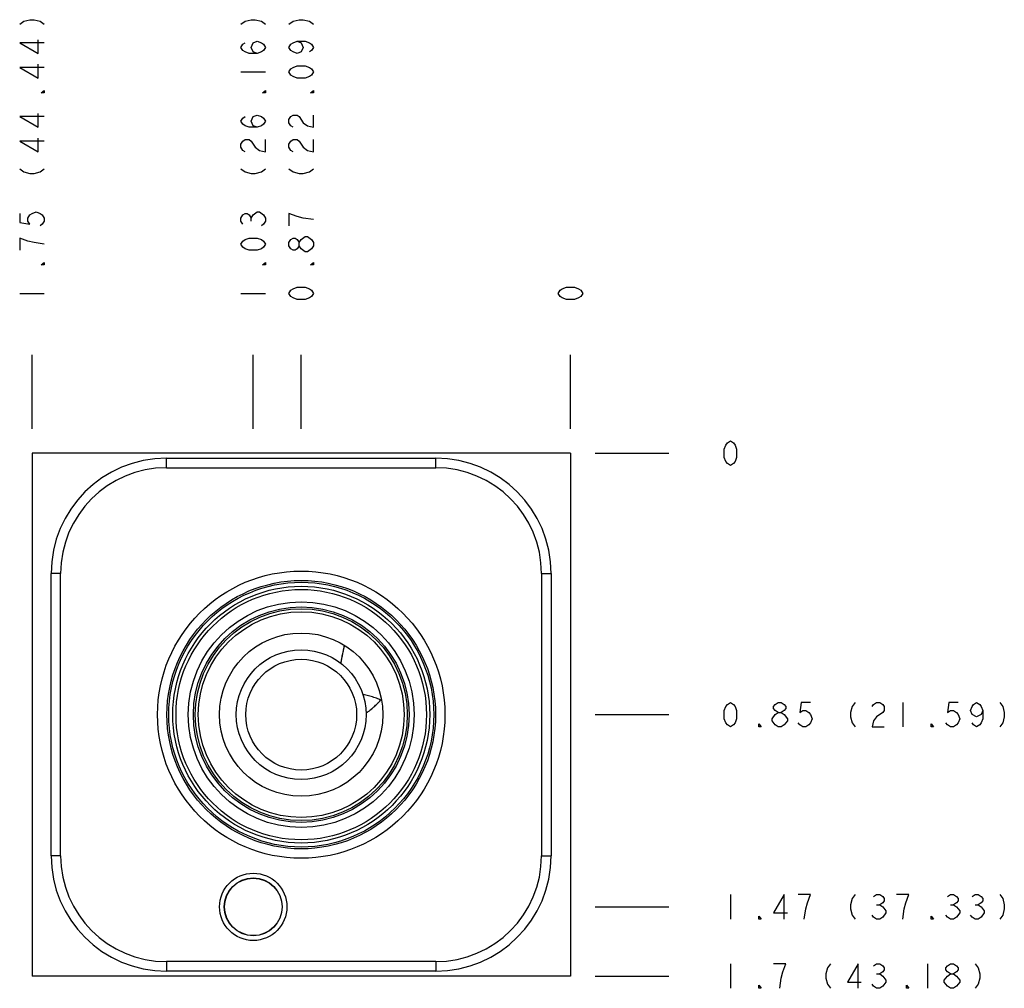
# Model space of a CAD drawing. Units: inches. Extents: x 8.22 to 11.42, y 7.08 to 10.23.
import ezdxf

# ---------------------------------------------------------------- set-up
doc = ezdxf.new("R2010")
doc.units = ezdxf.units.IN
doc.header["$LTSCALE"] = 1.21
doc.header["$MEASUREMENT"] = 0
doc.layers.get('0').update_dxf_attribs({"linetype": 'CONTINUOUS'})
doc.layers.add('02___PRT_ALL_AXES', color=7, linetype='CONTINUOUS')
doc.layers.add('03__ASM_ALL_CURVES', color=7, linetype='CONTINUOUS')

msp = doc.modelspace()

# ---------------------------------------------------------------- linework, layer by layer
at = {"color": 7, "linetype": 'CONTINUOUS'}
for p, q in [((8.2559, 8.8213), (8.2559, 7.1213)), ((10.0059, 8.8213), (8.2559, 8.8213)), ((8.6929, 8.7743), (8.6929, 8.8053)), ((8.6929, 8.8053), (9.5679, 8.8053)), ((9.5679, 8.7743), (9.5679, 8.8053)), ((10.0059, 8.8213), (10.0059, 7.1213)), ((8.6929, 8.7743), (9.5679, 8.7743)), ((8.3179, 7.5123), (8.3179, 8.4303)), ((8.3489, 8.4303), (8.3179, 8.4303)), ((8.3489, 7.5123), (8.3489, 8.4303)), ((9.9119, 8.4303), (9.9429, 8.4303)), ((9.9119, 8.4303), (9.9119, 7.5123)), ((9.9429, 8.4303), (9.9429, 7.5123)), ((8.3489, 7.5123), (8.3179, 7.5123)), ((9.9119, 7.5123), (9.9429, 7.5123)), ((9.5679, 7.1683), (8.6929, 7.1683)), ((8.6929, 7.1683), (8.6929, 7.1373)), ((9.5679, 7.1683), (9.5679, 7.1373)), ((9.5679, 7.1373), (8.6929, 7.1373)), ((10.0059, 7.1213), (8.2559, 7.1213))]:
    msp.add_line(p, q, dxfattribs=at)
for centre, radius in [((9.1309, 7.9713), 0.467), ((9.1309, 7.9713), 0.4364), ((9.1309, 7.9713), 0.4305), ((9.1309, 7.9713), 0.4175), ((9.1309, 7.9713), 0.407), ((9.1309, 7.9713), 0.367), ((9.1309, 7.9713), 0.3504), ((9.1309, 7.9713), 0.3445), ((9.1309, 7.9713), 0.3345), ((9.1309, 7.9713), 0.2655), ((9.1309, 7.9713), 0.211), ((9.1309, 7.9713), 0.1801), ((8.9749, 7.3463), 0.1095), ((8.9749, 7.3463), 0.094), ((8.9749, 7.3463), 0.0935)]:
    msp.add_circle(centre, radius, dxfattribs=at)
for centre, radius, start, end in [((8.6929, 8.4303), 0.375, 90, 180), ((9.5679, 8.4303), 0.375, 0, 90), ((8.6929, 8.4303), 0.344, 90, 180), ((9.5679, 8.4303), 0.344, 0, 90), ((8.6929, 7.5123), 0.375, 180, 270), ((8.6929, 7.5123), 0.344, 180, 270), ((9.5679, 7.5123), 0.375, 270, 360), ((9.5679, 7.5123), 0.344, 270, 360)]:
    msp.add_arc(centre, radius, start, end, dxfattribs=at)
for points, start_tangent, end_tangent in [([(9.2707, 8.1969), (9.2675, 8.1813), (9.2673, 8.1806)], (-0.00341, -0.016308), (-0.003335, -0.016323)), ([(9.2707, 8.1969), (9.2673, 8.1806)], (-0.00341, -0.016308), (-0.003335, -0.016323)), ([(9.2707, 8.197), (9.2707, 8.1969)], (-0.000016, -0.000076), (-0.000016, -0.000076)), ([(9.2643, 8.1655), (9.2627, 8.1575)], (-0.001609, -0.008073), (-0.001585, -0.008078)), ([(9.2643, 8.1655), (9.2641, 8.1647), (9.2627, 8.1575)], (-0.001609, -0.008073), (-0.001585, -0.008078)), ([(9.266, 8.174), (9.2645, 8.1664), (9.2643, 8.1655)], (-0.001719, -0.008502), (-0.001695, -0.008507)), ([(9.266, 8.174), (9.2643, 8.1655)], (-0.001719, -0.008502), (-0.001695, -0.008507)), ([(9.2673, 8.1806), (9.266, 8.174)], (-0.001341, -0.006563), (-0.001328, -0.006565)), ([(9.2673, 8.1806), (9.2672, 8.1799), (9.266, 8.174)], (-0.001341, -0.006563), (-0.001328, -0.006565)), ([(9.2616, 8.1517), (9.2591, 8.1389)], (-0.00248, -0.012791), (-0.002408, -0.012805)), ([(9.2616, 8.1517), (9.2615, 8.1511), (9.2591, 8.1389)], (-0.00248, -0.012791), (-0.002408, -0.012805)), ([(9.2627, 8.1575), (9.2617, 8.1522), (9.2616, 8.1517)], (-0.001137, -0.005796), (-0.001124, -0.005798)), ([(9.2627, 8.1575), (9.2616, 8.1517)], (-0.001137, -0.005796), (-0.001124, -0.005798)), ([(9.3889, 8.0187), (9.3835, 8.0212), (9.3753, 8.0245), (9.3668, 8.0275), (9.3582, 8.0302), (9.3494, 8.0325), (9.3406, 8.0344), (9.3317, 8.036)], (-0.054281, 0.025401), (-0.059239, 0.009045)), ([(9.3698, 7.9989), (9.3701, 7.9991), (9.3757, 8.0045)], (0.005986, 0.005582), (0.005802, 0.005773)), ([(9.3698, 7.9989), (9.3757, 8.0045)], (0.005986, 0.005582), (0.005802, 0.005773)), ([(9.3757, 8.0045), (9.3804, 8.0093)], (0.004721, 0.004697), (0.004606, 0.004811)), ([(9.3757, 8.0045), (9.3802, 8.0091), (9.3804, 8.0093)], (0.004721, 0.004697), (0.004606, 0.004811)), ([(9.3804, 8.0093), (9.3806, 8.0095), (9.3915, 8.0216)], (0.011458, 0.011967), (0.010799, 0.012562)), ([(9.3804, 8.0093), (9.3915, 8.0216)], (0.011458, 0.011967), (0.010799, 0.012562)), ([(9.3418, 7.9769), (9.3506, 7.9829)], (0.008946, 0.005662), (0.008563, 0.006231)), ([(9.3506, 7.9829), (9.3507, 7.9829), (9.3539, 7.9854)], (0.003404, 0.002477), (0.003346, 0.002555)), ([(9.3506, 7.9829), (9.3539, 7.9854)], (0.003404, 0.002477), (0.003346, 0.002555)), ([(9.3539, 7.9854), (9.3599, 7.9901)], (0.006055, 0.004625), (0.005871, 0.004857)), ([(9.3539, 7.9854), (9.3597, 7.99), (9.3599, 7.9901)], (0.006055, 0.004625), (0.005871, 0.004857)), ([(9.3599, 7.9901), (9.3601, 7.9903), (9.3644, 7.994)], (0.004594, 0.003801), (0.004486, 0.003927)), ([(9.3599, 7.9901), (9.3644, 7.994)], (0.004594, 0.003801), (0.004486, 0.003927)), ([(9.3644, 7.994), (9.3698, 7.9989)], (0.00548, 0.004797), (0.005326, 0.004967)), ([(9.3644, 7.994), (9.3696, 7.9987), (9.3698, 7.9989)], (0.00548, 0.004797), (0.005326, 0.004967))]:
    msp.add_spline(points, degree=3, dxfattribs=dict(at, start_tangent=start_tangent, end_tangent=end_tangent))
at = {"layer": '02___PRT_ALL_AXES', "color": 7, "linetype": 'CONTINUOUS'}
msp.add_circle((9.1309, 7.9713), 0.1801, dxfattribs=at)
at = {"layer": '03__ASM_ALL_CURVES', "color": 4, "linetype": 'CONTINUOUS'}
for p, q in [((8.2159, 10.2163), (8.2292, 10.2263)), ((8.2292, 10.2263), (8.2492, 10.2313)), ((8.2492, 10.2313), (8.2625, 10.2313)), ((8.2625, 10.2313), (8.2825, 10.2263)), ((8.2825, 10.2263), (8.2959, 10.2163)), ((8.9349, 10.2163), (8.9482, 10.2263)), ((8.9482, 10.2263), (8.9682, 10.2313)), ((8.9682, 10.2313), (8.9815, 10.2313)), ((8.9815, 10.2313), (9.0015, 10.2263)), ((9.0015, 10.2263), (9.0149, 10.2163)), ((9.0909, 10.2163), (9.1042, 10.2263)), ((9.1042, 10.2263), (9.1242, 10.2313)), ((9.1242, 10.2313), (9.1375, 10.2313)), ((9.1375, 10.2313), (9.1575, 10.2263)), ((9.1575, 10.2263), (9.1709, 10.2163)), ((8.2159, 10.1563), (8.2759, 10.1213)), ((8.2959, 10.1563), (8.2159, 10.1563)), ((8.2759, 10.1213), (8.2759, 10.1663)), ((8.9349, 10.1413), (8.9415, 10.1513)), ((8.9415, 10.1513), (8.9482, 10.1563)), ((8.9682, 10.1413), (8.9749, 10.1563)), ((8.9749, 10.1563), (8.9882, 10.1613)), ((8.9882, 10.1613), (9.0015, 10.1563)), ((9.0015, 10.1563), (9.0082, 10.1513)), ((9.0082, 10.1513), (9.0149, 10.1413)), ((9.0909, 10.1413), (9.0975, 10.1513)), ((9.0975, 10.1513), (9.1042, 10.1563)), ((9.1042, 10.1563), (9.1175, 10.1613)), ((9.1175, 10.1613), (9.1309, 10.1563)), ((9.1175, 10.1613), (9.1442, 10.1613)), ((9.1309, 10.1563), (9.1375, 10.1413)), ((9.1442, 10.1613), (9.1575, 10.1563)), ((9.1575, 10.1563), (9.1642, 10.1513)), ((9.1642, 10.1513), (9.1709, 10.1413)), ((8.9415, 10.1313), (8.9349, 10.1413)), ((8.9482, 10.1263), (8.9415, 10.1313)), ((8.9615, 10.1213), (8.9482, 10.1263)), ((8.9882, 10.1213), (8.9615, 10.1213)), ((8.9749, 10.1263), (8.9682, 10.1413)), ((8.9882, 10.1213), (8.9749, 10.1263)), ((9.0015, 10.1263), (8.9882, 10.1213)), ((9.0082, 10.1313), (9.0015, 10.1263)), ((9.0149, 10.1413), (9.0082, 10.1313)), ((9.0975, 10.1313), (9.0909, 10.1413)), ((9.1042, 10.1263), (9.0975, 10.1313)), ((9.1175, 10.1213), (9.1042, 10.1263)), ((9.1309, 10.1263), (9.1175, 10.1213)), ((9.1375, 10.1413), (9.1309, 10.1263)), ((9.1642, 10.1313), (9.1575, 10.1263)), ((9.1709, 10.1413), (9.1642, 10.1313)), ((8.2759, 10.0413), (8.2759, 10.0863)), ((9.1042, 10.0763), (9.1175, 10.0813)), ((9.1175, 10.0813), (9.1442, 10.0813)), ((9.1442, 10.0813), (9.1575, 10.0763)), ((8.2159, 10.0763), (8.2759, 10.0413)), ((8.2959, 10.0763), (8.2159, 10.0763)), ((8.9349, 10.0613), (9.0149, 10.0613)), ((9.0909, 10.0613), (9.0975, 10.0713)), ((9.0975, 10.0513), (9.0909, 10.0613)), ((9.0975, 10.0713), (9.1042, 10.0763)), ((9.1042, 10.0463), (9.0975, 10.0513)), ((9.1575, 10.0763), (9.1642, 10.0713)), ((9.1642, 10.0513), (9.1575, 10.0463)), ((9.1642, 10.0713), (9.1709, 10.0613)), ((9.1709, 10.0613), (9.1642, 10.0513)), ((9.1175, 10.0413), (9.1042, 10.0463)), ((9.1442, 10.0413), (9.1175, 10.0413)), ((9.1575, 10.0463), (9.1442, 10.0413)), ((8.2859, 9.9938), (8.2959, 10.0013)), ((8.2959, 9.9938), (8.2859, 9.9938)), ((8.2959, 10.0013), (8.2959, 9.9938)), ((9.0049, 9.9938), (9.0149, 10.0013)), ((9.0149, 9.9938), (9.0049, 9.9938)), ((9.0149, 10.0013), (9.0149, 9.9938)), ((9.1609, 9.9938), (9.1709, 10.0013)), ((9.1709, 9.9938), (9.1609, 9.9938)), ((9.1709, 10.0013), (9.1709, 9.9938)), ((8.2759, 9.8813), (8.2759, 9.9263)), ((8.9749, 9.9163), (8.9882, 9.9213)), ((8.9882, 9.9213), (9.0015, 9.9163)), ((9.0975, 9.9163), (9.1042, 9.9213)), ((9.1042, 9.9213), (9.1175, 9.9213)), ((9.1175, 9.9213), (9.1242, 9.9163)), ((9.1709, 9.8813), (9.1709, 9.9213)), ((8.2159, 9.9163), (8.2759, 9.8813)), ((8.2959, 9.9163), (8.2159, 9.9163)), ((8.9349, 9.9013), (8.9415, 9.9113)), ((8.9415, 9.8913), (8.9349, 9.9013)), ((8.9415, 9.9113), (8.9482, 9.9163)), ((8.9482, 9.8863), (8.9415, 9.8913)), ((8.9682, 9.9013), (8.9749, 9.9163)), ((8.9749, 9.8863), (8.9682, 9.9013)), ((9.0015, 9.9163), (9.0082, 9.9113)), ((9.0082, 9.8913), (9.0015, 9.8863)), ((9.0082, 9.9113), (9.0149, 9.9013)), ((9.0149, 9.9013), (9.0082, 9.8913)), ((9.0909, 9.9063), (9.0975, 9.9163)), ((9.0909, 9.8963), (9.0909, 9.9063)), ((9.0975, 9.8863), (9.0909, 9.8963)), ((9.1242, 9.9163), (9.1375, 9.8963)), ((9.1375, 9.8963), (9.1509, 9.8863)), ((8.9615, 9.8813), (8.9482, 9.8863)), ((8.9882, 9.8813), (8.9615, 9.8813)), ((8.9882, 9.8813), (8.9749, 9.8863)), ((9.0015, 9.8863), (8.9882, 9.8813)), ((9.1042, 9.8813), (9.0975, 9.8863)), ((9.1509, 9.8863), (9.1709, 9.8813)), ((8.2159, 9.8363), (8.2759, 9.8013)), ((8.2959, 9.8363), (8.2159, 9.8363)), ((8.2759, 9.8013), (8.2759, 9.8463)), ((8.9349, 9.8263), (8.9415, 9.8363)), ((8.9349, 9.8163), (8.9349, 9.8263)), ((8.9415, 9.8363), (8.9482, 9.8413)), ((8.9482, 9.8413), (8.9615, 9.8413)), ((8.9615, 9.8413), (8.9682, 9.8363)), ((8.9682, 9.8363), (8.9815, 9.8163)), ((9.0149, 9.8013), (9.0149, 9.8413)), ((9.0909, 9.8263), (9.0975, 9.8363)), ((9.0909, 9.8163), (9.0909, 9.8263)), ((9.0975, 9.8363), (9.1042, 9.8413)), ((9.1042, 9.8413), (9.1175, 9.8413)), ((9.1175, 9.8413), (9.1242, 9.8363)), ((9.1242, 9.8363), (9.1375, 9.8163)), ((9.1709, 9.8013), (9.1709, 9.8413)), ((8.9415, 9.8063), (8.9349, 9.8163)), ((8.9482, 9.8013), (8.9415, 9.8063)), ((8.9815, 9.8163), (8.9949, 9.8063)), ((8.9949, 9.8063), (9.0149, 9.8013)), ((9.0975, 9.8063), (9.0909, 9.8163)), ((9.1042, 9.8013), (9.0975, 9.8063)), ((9.1375, 9.8163), (9.1509, 9.8063)), ((9.1509, 9.8063), (9.1709, 9.8013)), ((8.2159, 9.7463), (8.2292, 9.7363)), ((8.2292, 9.7363), (8.2492, 9.7313)), ((8.2492, 9.7313), (8.2625, 9.7313)), ((8.2625, 9.7313), (8.2825, 9.7363)), ((8.2825, 9.7363), (8.2959, 9.7463)), ((8.9349, 9.7463), (8.9482, 9.7363)), ((8.9482, 9.7363), (8.9682, 9.7313)), ((8.9682, 9.7313), (8.9815, 9.7313)), ((8.9815, 9.7313), (9.0015, 9.7363)), ((9.0015, 9.7363), (9.0149, 9.7463)), ((9.0909, 9.7463), (9.1042, 9.7363)), ((9.1042, 9.7363), (9.1242, 9.7313)), ((9.1242, 9.7313), (9.1375, 9.7313)), ((9.1375, 9.7313), (9.1575, 9.7363)), ((9.1575, 9.7363), (9.1709, 9.7463)), ((8.2159, 9.6013), (8.2159, 9.5713)), ((8.2492, 9.5963), (8.2559, 9.6013)), ((8.2559, 9.6013), (8.2692, 9.6063)), ((8.2692, 9.6063), (8.2825, 9.6013)), ((8.2825, 9.6013), (8.2892, 9.5963)), ((8.9415, 9.5963), (8.9482, 9.6013)), ((8.9482, 9.6013), (8.9549, 9.6013)), ((8.9549, 9.6013), (8.9615, 9.5963)), ((8.9749, 9.5963), (8.9882, 9.6063)), ((8.9882, 9.6063), (8.9949, 9.6063)), ((8.9949, 9.6063), (9.0082, 9.5963)), ((9.0909, 9.6013), (9.0909, 9.5613)), ((9.1175, 9.5913), (9.0909, 9.6013)), ((8.2159, 9.5713), (8.2492, 9.5663)), ((8.2425, 9.5863), (8.2492, 9.5963)), ((8.2425, 9.5763), (8.2425, 9.5863)), ((8.2492, 9.5663), (8.2425, 9.5763)), ((8.2892, 9.5963), (8.2959, 9.5863)), ((8.2959, 9.5763), (8.2892, 9.5663)), ((8.2959, 9.5863), (8.2959, 9.5763)), ((8.9349, 9.5863), (8.9415, 9.5963)), ((8.9349, 9.5763), (8.9349, 9.5863)), ((8.9415, 9.5663), (8.9349, 9.5763)), ((8.9615, 9.5963), (8.9682, 9.5863)), ((8.9682, 9.5863), (8.9749, 9.5963)), ((8.9682, 9.5763), (8.9682, 9.5863)), ((9.0082, 9.5963), (9.0149, 9.5863)), ((9.0149, 9.5763), (9.0082, 9.5663)), ((9.0149, 9.5863), (9.0149, 9.5763)), ((9.1375, 9.5863), (9.1175, 9.5913)), ((9.1709, 9.5813), (9.1375, 9.5863)), ((8.2892, 9.5663), (8.2825, 9.5613)), ((9.0082, 9.5663), (9.0015, 9.5613)), ((8.2159, 9.5213), (8.2159, 9.4813)), ((8.2425, 9.5113), (8.2159, 9.5213)), ((8.2625, 9.5063), (8.2425, 9.5113)), ((8.2959, 9.5013), (8.2625, 9.5063)), ((8.9349, 9.5013), (8.9415, 9.5113)), ((8.9415, 9.5113), (8.9482, 9.5163)), ((8.9482, 9.5163), (8.9615, 9.5213)), ((8.9615, 9.5213), (8.9882, 9.5213)), ((8.9882, 9.5213), (9.0015, 9.5163)), ((9.0015, 9.5163), (9.0082, 9.5113)), ((9.0082, 9.5113), (9.0149, 9.5013)), ((9.0909, 9.5063), (9.0975, 9.5163)), ((9.0909, 9.4963), (9.0909, 9.5063)), ((9.0975, 9.5163), (9.1042, 9.5213)), ((9.1042, 9.5213), (9.1109, 9.5213)), ((9.1109, 9.5213), (9.1175, 9.5163)), ((9.1175, 9.5163), (9.1242, 9.5063)), ((9.1242, 9.5063), (9.1309, 9.5163)), ((9.1242, 9.4963), (9.1242, 9.5063)), ((9.1309, 9.5163), (9.1442, 9.5263)), ((9.1442, 9.5263), (9.1509, 9.5263)), ((9.1509, 9.5263), (9.1642, 9.5163)), ((9.1642, 9.5163), (9.1709, 9.5063)), ((9.1709, 9.5063), (9.1709, 9.4963)), ((8.9415, 9.4913), (8.9349, 9.5013)), ((8.9482, 9.4863), (8.9415, 9.4913)), ((8.9615, 9.4813), (8.9482, 9.4863)), ((8.9882, 9.4813), (8.9615, 9.4813)), ((9.0015, 9.4863), (8.9882, 9.4813)), ((9.0082, 9.4913), (9.0015, 9.4863)), ((9.0149, 9.5013), (9.0082, 9.4913)), ((9.0975, 9.4863), (9.0909, 9.4963)), ((9.1042, 9.4813), (9.0975, 9.4863)), ((9.1109, 9.4813), (9.1042, 9.4813)), ((9.1175, 9.4863), (9.1109, 9.4813)), ((9.1242, 9.4963), (9.1175, 9.4863)), ((9.1309, 9.4863), (9.1242, 9.4963)), ((9.1442, 9.4763), (9.1309, 9.4863)), ((9.1509, 9.4763), (9.1442, 9.4763)), ((9.1642, 9.4863), (9.1509, 9.4763)), ((9.1709, 9.4963), (9.1642, 9.4863)), ((8.2859, 9.4338), (8.2959, 9.4413)), ((8.2959, 9.4413), (8.2959, 9.4338)), ((9.0049, 9.4338), (9.0149, 9.4413)), ((9.0149, 9.4413), (9.0149, 9.4338)), ((9.1609, 9.4338), (9.1709, 9.4413)), ((9.1709, 9.4413), (9.1709, 9.4338)), ((8.2959, 9.4338), (8.2859, 9.4338)), ((9.0149, 9.4338), (9.0049, 9.4338)), ((9.1709, 9.4338), (9.1609, 9.4338)), ((9.0909, 9.3413), (9.0975, 9.3513)), ((9.0975, 9.3513), (9.1042, 9.3563)), ((9.1042, 9.3563), (9.1175, 9.3613)), ((9.1175, 9.3613), (9.1442, 9.3613)), ((9.1442, 9.3613), (9.1575, 9.3563)), ((9.1575, 9.3563), (9.1642, 9.3513)), ((9.1642, 9.3513), (9.1709, 9.3413)), ((9.9659, 9.3413), (9.9725, 9.3513)), ((9.9725, 9.3513), (9.9792, 9.3563)), ((9.9792, 9.3563), (9.9925, 9.3613)), ((9.9925, 9.3613), (10.0192, 9.3613)), ((10.0192, 9.3613), (10.0325, 9.3563)), ((10.0325, 9.3563), (10.0392, 9.3513)), ((10.0392, 9.3513), (10.0459, 9.3413)), ((8.2159, 9.3413), (8.2959, 9.3413)), ((8.9349, 9.3413), (9.0149, 9.3413)), ((9.0975, 9.3313), (9.0909, 9.3413)), ((9.1042, 9.3263), (9.0975, 9.3313)), ((9.1175, 9.3213), (9.1042, 9.3263)), ((9.1442, 9.3213), (9.1175, 9.3213)), ((9.1575, 9.3263), (9.1442, 9.3213)), ((9.1642, 9.3313), (9.1575, 9.3263)), ((9.1709, 9.3413), (9.1642, 9.3313)), ((9.9725, 9.3313), (9.9659, 9.3413)), ((9.9792, 9.3263), (9.9725, 9.3313)), ((9.9925, 9.3213), (9.9792, 9.3263)), ((10.0192, 9.3213), (9.9925, 9.3213)), ((10.0325, 9.3263), (10.0192, 9.3213)), ((10.0392, 9.3313), (10.0325, 9.3263)), ((10.0459, 9.3413), (10.0392, 9.3313)), ((8.2559, 8.9013), (8.2559, 9.1413)), ((8.9749, 8.9013), (8.9749, 9.1413)), ((9.1309, 8.9013), (9.1309, 9.1413)), ((10.0059, 8.9013), (10.0059, 9.1413)), ((10.5059, 8.8347), (10.5109, 8.848)), ((10.5059, 8.808), (10.5059, 8.8347)), ((10.5109, 8.848), (10.5159, 8.8547)), ((10.5159, 8.8547), (10.5259, 8.8613)), ((10.5259, 8.8613), (10.5359, 8.8547)), ((10.5359, 8.8547), (10.5409, 8.848)), ((10.5409, 8.848), (10.5459, 8.8347)), ((10.5459, 8.8347), (10.5459, 8.808)), ((10.0859, 8.8213), (10.3259, 8.8213)), ((10.5109, 8.7947), (10.5059, 8.808)), ((10.5459, 8.808), (10.5409, 8.7947)), ((10.5159, 8.788), (10.5109, 8.7947)), ((10.5259, 8.7813), (10.5159, 8.788)), ((10.5359, 8.788), (10.5259, 8.7813)), ((10.5409, 8.7947), (10.5359, 8.788)), ((10.5109, 7.998), (10.5159, 8.0047)), ((10.5159, 8.0047), (10.5259, 8.0113)), ((10.5259, 8.0113), (10.5359, 8.0047)), ((10.5359, 8.0047), (10.5409, 7.998)), ((10.6659, 7.998), (10.6709, 8.0047)), ((10.6709, 8.0047), (10.6809, 8.0113)), ((10.6809, 8.0113), (10.6909, 8.0113)), ((10.6909, 8.0113), (10.7009, 8.0047)), ((10.7009, 8.0047), (10.7059, 7.998)), ((10.7559, 8.0113), (10.7509, 7.978)), ((10.7859, 8.0113), (10.7559, 8.0113)), ((10.9309, 8.0113), (10.9209, 7.998)), ((10.9859, 7.998), (10.9909, 8.0047)), ((10.9909, 8.0047), (11.0009, 8.0113)), ((11.0009, 8.0113), (11.0109, 8.0113)), ((11.0109, 8.0113), (11.0209, 8.0047)), ((11.0209, 8.0047), (11.0259, 7.998)), ((11.0859, 8.0113), (11.0859, 7.9313)), ((11.2359, 8.0113), (11.2309, 7.978)), ((11.2659, 8.0113), (11.2359, 8.0113)), ((11.3109, 7.998), (11.3159, 8.0047)), ((11.3159, 8.0047), (11.3259, 8.0113)), ((11.3259, 8.0113), (11.3359, 8.0047)), ((11.3359, 8.0047), (11.3409, 7.998)), ((11.4009, 8.0113), (11.4109, 7.998)), ((10.0859, 7.9713), (10.3259, 7.9713)), ((10.5059, 7.9847), (10.5109, 7.998)), ((10.5059, 7.958), (10.5059, 7.9847)), ((10.5409, 7.998), (10.5459, 7.9847)), ((10.5459, 7.9847), (10.5459, 7.958)), ((10.6609, 7.958), (10.6709, 7.9713)), ((10.6659, 7.9913), (10.6659, 7.998)), ((10.6709, 7.9847), (10.6659, 7.9913)), ((10.6809, 7.978), (10.6709, 7.9847)), ((10.6709, 7.9713), (10.6809, 7.978)), ((10.6809, 7.978), (10.6909, 7.978)), ((10.7009, 7.9847), (10.6909, 7.978)), ((10.6909, 7.978), (10.7009, 7.9713)), ((10.7059, 7.9913), (10.7009, 7.9847)), ((10.7009, 7.9713), (10.7109, 7.958)), ((10.7059, 7.998), (10.7059, 7.9913)), ((10.7509, 7.978), (10.7609, 7.9847)), ((10.7609, 7.9847), (10.7709, 7.9847)), ((10.7709, 7.9847), (10.7809, 7.978)), ((10.7809, 7.978), (10.7859, 7.9713)), ((10.7859, 7.9713), (10.7909, 7.958)), ((10.9209, 7.998), (10.9159, 7.978)), ((10.9159, 7.978), (10.9159, 7.9647)), ((11.0209, 7.978), (11.0009, 7.9647)), ((11.0259, 7.9847), (11.0209, 7.978)), ((11.0259, 7.998), (11.0259, 7.9847)), ((11.2309, 7.978), (11.2409, 7.9847)), ((11.2409, 7.9847), (11.2509, 7.9847)), ((11.2509, 7.9847), (11.2609, 7.978)), ((11.2609, 7.978), (11.2659, 7.9713)), ((11.2659, 7.9713), (11.2709, 7.958)), ((11.3059, 7.9847), (11.3109, 7.998)), ((11.3109, 7.9713), (11.3059, 7.9847)), ((11.3259, 7.9647), (11.3109, 7.9713)), ((11.3409, 7.9713), (11.3259, 7.9647)), ((11.3409, 7.998), (11.3459, 7.9847)), ((11.3459, 7.9847), (11.3409, 7.9713)), ((11.3459, 7.9847), (11.3459, 7.958)), ((11.4109, 7.998), (11.4159, 7.978)), ((11.4159, 7.978), (11.4159, 7.9647)), ((10.5109, 7.9447), (10.5059, 7.958)), ((10.5159, 7.938), (10.5109, 7.9447)), ((10.5259, 7.9313), (10.5159, 7.938)), ((10.5359, 7.938), (10.5259, 7.9313)), ((10.5409, 7.9447), (10.5359, 7.938)), ((10.5459, 7.958), (10.5409, 7.9447)), ((10.6184, 7.9413), (10.6259, 7.9313)), ((10.6184, 7.9313), (10.6184, 7.9413)), ((10.6609, 7.9513), (10.6609, 7.958)), ((10.6709, 7.938), (10.6609, 7.9513)), ((10.6809, 7.9313), (10.6709, 7.938)), ((10.7009, 7.938), (10.6909, 7.9313)), ((10.7109, 7.9513), (10.7009, 7.938)), ((10.7109, 7.958), (10.7109, 7.9513)), ((10.7509, 7.938), (10.7459, 7.9447)), ((10.7609, 7.9313), (10.7509, 7.938)), ((10.7809, 7.938), (10.7709, 7.9313)), ((10.7859, 7.9447), (10.7809, 7.938)), ((10.7909, 7.958), (10.7859, 7.9447)), ((10.9159, 7.9647), (10.9209, 7.9447)), ((10.9209, 7.9447), (10.9309, 7.9313)), ((10.9909, 7.9513), (10.9859, 7.9313)), ((11.0009, 7.9647), (10.9909, 7.9513)), ((11.1784, 7.9413), (11.1859, 7.9313)), ((11.1784, 7.9313), (11.1784, 7.9413)), ((11.2309, 7.938), (11.2259, 7.9447)), ((11.2409, 7.9313), (11.2309, 7.938)), ((11.2609, 7.938), (11.2509, 7.9313)), ((11.2659, 7.9447), (11.2609, 7.938)), ((11.2709, 7.958), (11.2659, 7.9447)), ((11.3159, 7.938), (11.3109, 7.9447)), ((11.3259, 7.9313), (11.3159, 7.938)), ((11.3359, 7.938), (11.3259, 7.9313)), ((11.3409, 7.9447), (11.3359, 7.938)), ((11.3459, 7.958), (11.3409, 7.9447)), ((11.4109, 7.9447), (11.4009, 7.9313)), ((11.4159, 7.9647), (11.4109, 7.9447)), ((10.6259, 7.9313), (10.6184, 7.9313)), ((10.6909, 7.9313), (10.6809, 7.9313)), ((10.7709, 7.9313), (10.7609, 7.9313)), ((10.9859, 7.9313), (11.0259, 7.9313)), ((11.1859, 7.9313), (11.1784, 7.9313)), ((11.2509, 7.9313), (11.2409, 7.9313)), ((10.5259, 7.3863), (10.5259, 7.3063)), ((10.7009, 7.3863), (10.6659, 7.3263)), ((10.7009, 7.3063), (10.7009, 7.3863)), ((10.7859, 7.3863), (10.7459, 7.3863)), ((10.7759, 7.3597), (10.7859, 7.3863)), ((10.9209, 7.373), (10.9159, 7.353)), ((10.9309, 7.3863), (10.9209, 7.373)), ((10.9909, 7.3797), (11.0009, 7.3863)), ((11.0009, 7.3863), (11.0109, 7.3863)), ((11.0109, 7.3863), (11.0209, 7.3797)), ((11.0209, 7.3797), (11.0259, 7.373)), ((11.0259, 7.3663), (11.0209, 7.3597)), ((11.0259, 7.373), (11.0259, 7.3663)), ((11.1059, 7.3863), (11.0659, 7.3863)), ((11.0959, 7.3597), (11.1059, 7.3863)), ((11.2309, 7.3797), (11.2409, 7.3863)), ((11.2409, 7.3863), (11.2509, 7.3863)), ((11.2509, 7.3863), (11.2609, 7.3797)), ((11.2609, 7.3797), (11.2659, 7.373)), ((11.2659, 7.3663), (11.2609, 7.3597)), ((11.2659, 7.373), (11.2659, 7.3663)), ((11.3109, 7.3797), (11.3209, 7.3863)), ((11.3209, 7.3863), (11.3309, 7.3863)), ((11.3309, 7.3863), (11.3409, 7.3797)), ((11.3409, 7.3797), (11.3459, 7.373)), ((11.3459, 7.3663), (11.3409, 7.3597)), ((11.3459, 7.373), (11.3459, 7.3663)), ((11.4009, 7.3863), (11.4109, 7.373)), ((11.4109, 7.373), (11.4159, 7.353)), ((10.0859, 7.3463), (10.3259, 7.3463)), ((10.7659, 7.3063), (10.7709, 7.3397)), ((10.7709, 7.3397), (10.7759, 7.3597)), ((10.9159, 7.353), (10.9159, 7.3397)), ((10.9159, 7.3397), (10.9209, 7.3197)), ((11.0009, 7.353), (11.0109, 7.353)), ((11.0209, 7.3597), (11.0109, 7.353)), ((11.0109, 7.353), (11.0209, 7.3463)), ((11.0209, 7.3463), (11.0309, 7.333)), ((11.0309, 7.333), (11.0309, 7.3263)), ((11.0859, 7.3063), (11.0909, 7.3397)), ((11.0909, 7.3397), (11.0959, 7.3597)), ((11.2409, 7.353), (11.2509, 7.353)), ((11.2609, 7.3597), (11.2509, 7.353)), ((11.2509, 7.353), (11.2609, 7.3463)), ((11.2609, 7.3463), (11.2709, 7.333)), ((11.2709, 7.333), (11.2709, 7.3263)), ((11.3209, 7.353), (11.3309, 7.353)), ((11.3409, 7.3597), (11.3309, 7.353)), ((11.3309, 7.353), (11.3409, 7.3463)), ((11.3409, 7.3463), (11.3509, 7.333)), ((11.3509, 7.333), (11.3509, 7.3263)), ((11.4159, 7.3397), (11.4109, 7.3197)), ((11.4159, 7.353), (11.4159, 7.3397)), ((10.6184, 7.3163), (10.6259, 7.3063)), ((10.6184, 7.3063), (10.6184, 7.3163)), ((10.6259, 7.3063), (10.6184, 7.3063)), ((10.6659, 7.3263), (10.7109, 7.3263)), ((10.9209, 7.3197), (10.9309, 7.3063)), ((10.9909, 7.313), (10.9859, 7.3197)), ((11.0009, 7.3063), (10.9909, 7.313)), ((11.0109, 7.3063), (11.0009, 7.3063)), ((11.0209, 7.313), (11.0109, 7.3063)), ((11.0309, 7.3263), (11.0209, 7.313)), ((11.1784, 7.3163), (11.1859, 7.3063)), ((11.1784, 7.3063), (11.1784, 7.3163)), ((11.1859, 7.3063), (11.1784, 7.3063)), ((11.2309, 7.313), (11.2259, 7.3197)), ((11.2409, 7.3063), (11.2309, 7.313)), ((11.2509, 7.3063), (11.2409, 7.3063)), ((11.2609, 7.313), (11.2509, 7.3063)), ((11.2709, 7.3263), (11.2609, 7.313)), ((11.3109, 7.313), (11.3059, 7.3197)), ((11.3209, 7.3063), (11.3109, 7.313)), ((11.3309, 7.3063), (11.3209, 7.3063)), ((11.3409, 7.313), (11.3309, 7.3063)), ((11.3509, 7.3263), (11.3409, 7.313)), ((11.4109, 7.3197), (11.4009, 7.3063)), ((10.5259, 7.1613), (10.5259, 7.0813)), ((10.7059, 7.1613), (10.6659, 7.1613)), ((10.6959, 7.1347), (10.7059, 7.1613)), ((10.8409, 7.148), (10.8359, 7.128)), ((10.8509, 7.1613), (10.8409, 7.148)), ((10.9409, 7.1613), (10.9059, 7.1013)), ((10.9409, 7.0813), (10.9409, 7.1613)), ((10.9909, 7.1547), (11.0009, 7.1613)), ((11.0009, 7.1613), (11.0109, 7.1613)), ((11.0109, 7.1613), (11.0209, 7.1547)), ((11.0209, 7.1547), (11.0259, 7.148)), ((11.0259, 7.1413), (11.0209, 7.1347)), ((11.0259, 7.148), (11.0259, 7.1413)), ((11.1659, 7.1613), (11.1659, 7.0813)), ((11.2259, 7.148), (11.2309, 7.1547)), ((11.2259, 7.1413), (11.2259, 7.148)), ((11.2309, 7.1347), (11.2259, 7.1413)), ((11.2309, 7.1547), (11.2409, 7.1613)), ((11.2409, 7.1613), (11.2509, 7.1613)), ((11.2509, 7.1613), (11.2609, 7.1547)), ((11.2609, 7.1547), (11.2659, 7.148)), ((11.2659, 7.1413), (11.2609, 7.1347)), ((11.2659, 7.148), (11.2659, 7.1413)), ((11.3209, 7.1613), (11.3309, 7.148)), ((11.3309, 7.148), (11.3359, 7.128)), ((10.0859, 7.1213), (10.3259, 7.1213)), ((10.6859, 7.0813), (10.6909, 7.1147)), ((10.6909, 7.1147), (10.6959, 7.1347)), ((10.8359, 7.128), (10.8359, 7.1147)), ((10.8359, 7.1147), (10.8409, 7.0947)), ((11.0009, 7.128), (11.0109, 7.128)), ((11.0209, 7.1347), (11.0109, 7.128)), ((11.0109, 7.128), (11.0209, 7.1213)), ((11.0209, 7.1213), (11.0309, 7.108)), ((11.0309, 7.108), (11.0309, 7.1013)), ((11.2209, 7.108), (11.2309, 7.1213)), ((11.2209, 7.1013), (11.2209, 7.108)), ((11.2409, 7.128), (11.2309, 7.1347)), ((11.2309, 7.1213), (11.2409, 7.128)), ((11.2409, 7.128), (11.2509, 7.128)), ((11.2609, 7.1347), (11.2509, 7.128)), ((11.2509, 7.128), (11.2609, 7.1213)), ((11.2609, 7.1213), (11.2709, 7.108)), ((11.2709, 7.108), (11.2709, 7.1013)), ((11.3359, 7.1147), (11.3309, 7.0947)), ((11.3359, 7.128), (11.3359, 7.1147)), ((10.6184, 7.0913), (10.6259, 7.0813)), ((10.6184, 7.0813), (10.6184, 7.0913)), ((10.6259, 7.0813), (10.6184, 7.0813)), ((10.8409, 7.0947), (10.8509, 7.0813)), ((10.9059, 7.1013), (10.9509, 7.1013)), ((10.9909, 7.088), (10.9859, 7.0947)), ((11.0009, 7.0813), (10.9909, 7.088)), ((11.0109, 7.0813), (11.0009, 7.0813)), ((11.0209, 7.088), (11.0109, 7.0813)), ((11.0309, 7.1013), (11.0209, 7.088)), ((11.0984, 7.0913), (11.1059, 7.0813)), ((11.0984, 7.0813), (11.0984, 7.0913)), ((11.1059, 7.0813), (11.0984, 7.0813)), ((11.2309, 7.088), (11.2209, 7.1013)), ((11.2409, 7.0813), (11.2309, 7.088)), ((11.2509, 7.0813), (11.2409, 7.0813)), ((11.2609, 7.088), (11.2509, 7.0813)), ((11.2709, 7.1013), (11.2609, 7.088)), ((11.3309, 7.0947), (11.3209, 7.0813))]:
    msp.add_line(p, q, dxfattribs=at)

doc.saveas('drawing.dxf')
